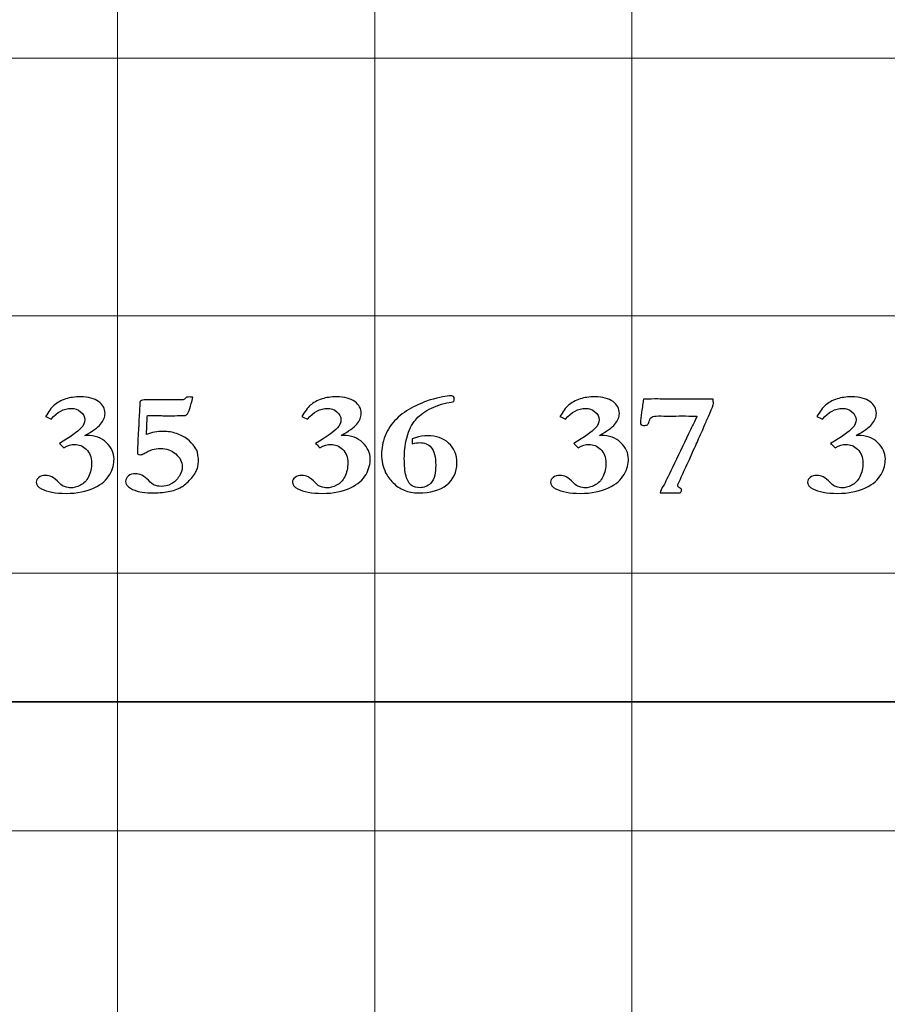
# Model space of a CAD drawing. Units: inches. Extents: x 0 to 60, y 0 to 36.
# Drawn here: x 20.5 to 22.5, y 11.3 to 13.6 of the extents above; entities that cross this region are included whole.
import ezdxf
from ezdxf.lldxf.tags import DXFTag

# ---------------------------------------------------------------- set-up
doc = ezdxf.new("R2010")
doc.units = ezdxf.units.IN
doc.header["$MEASUREMENT"] = 0
doc.layers.add('1', color=7, linetype='CONTINUOUS', true_color=0xffffff)
doc.layers.add('Top$2', color=7, linetype='CONTINUOUS', true_color=0xffffff)
tags = doc.linetypes.add('DASHED', pattern=[25.72, 12.86, -12.86]).pattern_tags.tags
tags[6:7] = [DXFTag(74, 4), DXFTag(75, 0), DXFTag(340, '0'), DXFTag(46, 0.0), DXFTag(50, 0.0), DXFTag(44, 0.0), DXFTag(45, 0.0)]
tags[4:5] = [DXFTag(74, 4), DXFTag(75, 0), DXFTag(340, '0'), DXFTag(46, 0.0), DXFTag(50, 0.0), DXFTag(44, 0.0), DXFTag(45, 0.0)]

# ---------------------------------------------------------------- blocks, each defined once
blk = doc.blocks.new('00217NBA')
at = {"layer": '1', "color": 9, "linetype": 'Continuous', "lineweight": 18}
for p, q in [((20.7, 0.3), (20.7, 35.7)), ((21.3, 0.3), (21.3, 35.7)), ((21.9, 0.3), (21.9, 35.7)), ((59.7, 13.5), (0.4, 13.5)), ((59.7, 12.9), (0.4, 12.9)), ((59.7, 12.3), (0.4, 12.3)), ((59.7, 11.7), (0.4, 11.7))]:
    blk.add_line(p, q, dxfattribs=at)
at = {"layer": '1', "color": 18, "linetype": 'DASHED', "lineweight": 35, "ltscale": 1.75}
blk.add_line((0.4, 12), (59.7, 12), dxfattribs=at)
at = {"layer": '1', "color": 18, "linetype": 'Continuous', "lineweight": 25}
for points, knots in [([(21.4055, 12.6044), (21.4009, 12.6044), (21.3948, 12.6035), (21.3873, 12.6016), (21.3871, 12.604), (21.3871, 12.6059), (21.3871, 12.6083), (21.3871, 12.6102), (21.3873, 12.6128), (21.3884, 12.613), (21.391, 12.6139), (21.4047, 12.6187), (21.4143, 12.6205), (21.443, 12.6205), (21.4591, 12.6148), (21.4851, 12.592), (21.4918, 12.5765), (21.4918, 12.5356), (21.4838, 12.5186), (21.4521, 12.4934), (21.4302, 12.4871), (21.3898, 12.4871), (21.3787, 12.4891), (21.3591, 12.4974), (21.3505, 12.5033), (21.3354, 12.5183), (21.3296, 12.5261), (21.3255, 12.5343), (21.3192, 12.5476), (21.3159, 12.5621), (21.3159, 12.5909), (21.3188, 12.605), (21.3302, 12.635), (21.3389, 12.6481), (21.3622, 12.6707), (21.3754, 12.6801), (21.405, 12.695), (21.4181, 12.7003), (21.4511, 12.7102), (21.4676, 12.7132), (21.4809, 12.7132), (21.4825, 12.7127), (21.4849, 12.7104), (21.4855, 12.7087), (21.4855, 12.7039), (21.4851, 12.7019), (21.4844, 12.7005), (21.4815, 12.6995), (21.4761, 12.6982), (21.4683, 12.6968), (21.4506, 12.6932), (21.4351, 12.6873), (21.4085, 12.6709), (21.3988, 12.6623), (21.3834, 12.6414), (21.3775, 12.6277), (21.3707, 12.5974), (21.3691, 12.5824), (21.3691, 12.5508), (21.3704, 12.5372), (21.3759, 12.5158), (21.3805, 12.5082), (21.3871, 12.5036), (21.3915, 12.5008), (21.3979, 12.4993), (21.4108, 12.4993), (21.4146, 12.4999), (21.4172, 12.501), (21.4232, 12.5035), (21.4276, 12.5061), (21.4351, 12.5145), (21.4383, 12.5209), (21.44, 12.5283), (21.4415, 12.5356), (21.4423, 12.5433), (21.4423, 12.5716), (21.4388, 12.5854), (21.4248, 12.6007), (21.4159, 12.6044), (21.4055, 12.6044)], [0, 0, 0, 0, 0.019323, 0.019323, 0.019323, 0.025106, 0.025106, 0.031193, 0.031193, 0.031193, 0.039768, 0.039768, 0.059931, 0.059931, 0.099765, 0.099765, 0.139503, 0.139503, 0.182543, 0.182543, 0.225666, 0.225666, 0.245101, 0.245101, 0.264405, 0.264405, 0.283709, 0.283709, 0.283709, 0.315892, 0.315892, 0.343384, 0.343384, 0.370977, 0.370977, 0.398645, 0.398645, 0.426477, 0.426477, 0.479895, 0.479895, 0.490052, 0.490052, 0.500209, 0.500209, 0.510634, 0.510634, 0.510634, 0.522873, 0.522873, 0.522873, 0.559903, 0.559903, 0.597011, 0.597011, 0.648176, 0.648176, 0.699342, 0.699342, 0.757228, 0.757228, 0.815114, 0.815114, 0.815114, 0.832043, 0.832043, 0.841716, 0.841716, 0.841716, 0.854896, 0.854896, 0.879131, 0.879131, 0.879131, 0.899128, 0.899128, 0.949434, 0.949434, 1, 1, 1, 1]), ([(20.6001, 12.6003), (20.5929, 12.6003), (20.5844, 12.5977), (20.5748, 12.5925), (20.5706, 12.5968), (20.5672, 12.6001), (20.5646, 12.6026), (20.5899, 12.6173), (20.6069, 12.6293), (20.621, 12.6445), (20.6238, 12.6509), (20.6238, 12.665), (20.6206, 12.6711), (20.6078, 12.6817), (20.6004, 12.6842), (20.5752, 12.6842), (20.5596, 12.676), (20.5457, 12.6593), (20.5414, 12.6612), (20.537, 12.6631), (20.5326, 12.665), (20.5392, 12.6767), (20.5458, 12.6855), (20.5588, 12.6972), (20.568, 12.7023), (20.5892, 12.7094), (20.6005, 12.711), (20.6323, 12.711), (20.6463, 12.7074), (20.6662, 12.6928), (20.6711, 12.6836), (20.6711, 12.6638), (20.6677, 12.6555), (20.654, 12.6395), (20.6418, 12.6308), (20.6244, 12.6213), (20.6259, 12.6213), (20.6273, 12.6213), (20.6475, 12.6213), (20.6628, 12.6156), (20.6863, 12.5926), (20.6922, 12.58), (20.6922, 12.5549), (20.6889, 12.5429), (20.6757, 12.5179), (20.6635, 12.5074), (20.6281, 12.4904), (20.6063, 12.4861), (20.5555, 12.4861), (20.5364, 12.4896), (20.515, 12.5011), (20.5107, 12.5063), (20.5107, 12.5166), (20.5128, 12.5203), (20.5169, 12.5234), (20.5209, 12.5266), (20.526, 12.5281), (20.5377, 12.5281), (20.5425, 12.527), (20.547, 12.5247), (20.5515, 12.5225), (20.5575, 12.5175), (20.5652, 12.5097), (20.5691, 12.5057), (20.5728, 12.5031), (20.5765, 12.502), (20.5829, 12.4999), (20.5876, 12.4988), (20.598, 12.4988), (20.6056, 12.5008), (20.6217, 12.5089), (20.628, 12.5155), (20.6376, 12.5341), (20.6399, 12.545), (20.6399, 12.5707), (20.6358, 12.5811), (20.6191, 12.5964), (20.61, 12.6003), (20.6001, 12.6003)], [0, 0, 0, 0, 0.018508, 0.018508, 0.018508, 0.028411, 0.028411, 0.028411, 0.071621, 0.071621, 0.099648, 0.099648, 0.128695, 0.128695, 0.157955, 0.157955, 0.219006, 0.219006, 0.219006, 0.232989, 0.232989, 0.232989, 0.265184, 0.265184, 0.297012, 0.297012, 0.321179, 0.321179, 0.353918, 0.353918, 0.386391, 0.386391, 0.412037, 0.412037, 0.437683, 0.437683, 0.437683, 0.441623, 0.441623, 0.491856, 0.491856, 0.542089, 0.542089, 0.584451, 0.584451, 0.626924, 0.626924, 0.669244, 0.669244, 0.710149, 0.710149, 0.736106, 0.736106, 0.754221, 0.754221, 0.754221, 0.769144, 0.769144, 0.781828, 0.781828, 0.781828, 0.803291, 0.803291, 0.803291, 0.815781, 0.815781, 0.815781, 0.828792, 0.828792, 0.8622, 0.8622, 0.895607, 0.895607, 0.928724, 0.928724, 0.964362, 0.964362, 1, 1, 1, 1]), ([(20.8552, 12.7049), (20.8574, 12.7058), (20.8593, 12.7077), (20.861, 12.7105), (20.8636, 12.7106), (20.8661, 12.7107), (20.8687, 12.7107), (20.8697, 12.7107), (20.8722, 12.7107), (20.8762, 12.7105), (20.8704, 12.6881), (20.8661, 12.6751), (20.8635, 12.6716), (20.8618, 12.6693), (20.8601, 12.6681), (20.8585, 12.6679), (20.8417, 12.6673), (20.8328, 12.667), (20.83, 12.667), (20.8281, 12.667), (20.8262, 12.667), (20.8218, 12.667), (20.8173, 12.6669), (20.8128, 12.6669), (20.8106, 12.6669), (20.8072, 12.667), (20.8028, 12.6672), (20.7911, 12.6675), (20.7826, 12.6677), (20.7757, 12.6677), (20.7734, 12.6677), (20.7703, 12.6675), (20.7698, 12.6644), (20.7695, 12.6621), (20.7695, 12.6608), (20.7691, 12.6536), (20.7688, 12.6463), (20.7682, 12.6338), (20.7679, 12.6286), (20.7676, 12.6234), (20.7736, 12.6257), (20.7799, 12.6274), (20.7932, 12.6298), (20.8001, 12.6304), (20.8177, 12.6304), (20.8279, 12.6288), (20.8478, 12.6222), (20.8566, 12.6177), (20.8641, 12.6118), (20.8697, 12.6073), (20.8751, 12.6014), (20.8805, 12.5939), (20.8842, 12.5885), (20.8863, 12.5845), (20.8868, 12.5819), (20.8884, 12.572), (20.8893, 12.5668), (20.8893, 12.5577), (20.8881, 12.5498), (20.8858, 12.5428), (20.8835, 12.5357), (20.8784, 12.5277), (20.8627, 12.5104), (20.8557, 12.5043), (20.8495, 12.501), (20.84, 12.4959), (20.8297, 12.4922), (20.8075, 12.4882), (20.7939, 12.4871), (20.759, 12.4871), (20.7433, 12.4907), (20.723, 12.5023), (20.7192, 12.5078), (20.7192, 12.5191), (20.7214, 12.5233), (20.7302, 12.5302), (20.7356, 12.532), (20.752, 12.532), (20.762, 12.5269), (20.7722, 12.5167), (20.7782, 12.5105), (20.7827, 12.5068), (20.7858, 12.5055), (20.7906, 12.5034), (20.7959, 12.5023), (20.8099, 12.5023), (20.8177, 12.5042), (20.8329, 12.512), (20.8391, 12.5178), (20.8439, 12.5257), (20.8488, 12.5335), (20.8511, 12.5409), (20.8511, 12.5594), (20.8462, 12.5695), (20.8262, 12.5864), (20.8143, 12.5905), (20.7933, 12.5905), (20.7871, 12.5898), (20.7792, 12.5878), (20.7743, 12.5856), (20.764, 12.5801), (20.761, 12.5785), (20.758, 12.577), (20.7563, 12.5764), (20.7547, 12.5761), (20.7511, 12.5761), (20.7493, 12.5766), (20.748, 12.5775), (20.7469, 12.5783), (20.7465, 12.5793), (20.7465, 12.5807), (20.7473, 12.5983), (20.7481, 12.616), (20.749, 12.6337), (20.749, 12.636), (20.7491, 12.6381), (20.7494, 12.6399), (20.7497, 12.6417), (20.7499, 12.6463), (20.7502, 12.6539), (20.7503, 12.6614), (20.7506, 12.6668), (20.7509, 12.6701), (20.7513, 12.6748), (20.7516, 12.6788), (20.7517, 12.6819), (20.7517, 12.6842), (20.7518, 12.6863), (20.7521, 12.6884), (20.7523, 12.6899), (20.7524, 12.691), (20.7524, 12.6916), (20.7523, 12.6937), (20.7522, 12.6957), (20.7521, 12.6978), (20.7521, 12.7004), (20.7543, 12.7023), (20.7612, 12.7039), (20.7724, 12.7042), (20.7923, 12.7042), (20.8084, 12.704), (20.8244, 12.7039), (20.8404, 12.7037), (20.8481, 12.7037), (20.8531, 12.7041), (20.8552, 12.7049)], [0, 0, 0, 0, 0.003344, 0.003344, 0.003344, 0.006477, 0.006477, 0.006477, 0.009546, 0.009546, 0.009546, 0.026279, 0.026279, 0.026279, 0.028882, 0.028882, 0.028882, 0.039721, 0.039721, 0.061398, 0.061398, 0.061398, 0.069384, 0.069384, 0.069384, 0.075364, 0.075364, 0.075364, 0.090542, 0.090542, 0.095007, 0.095007, 0.095007, 0.099054, 0.099054, 0.099054, 0.112073, 0.112073, 0.121457, 0.121457, 0.121457, 0.133246, 0.133246, 0.144881, 0.144881, 0.162205, 0.162205, 0.179497, 0.179497, 0.179497, 0.193803, 0.193803, 0.193803, 0.201854, 0.201854, 0.201854, 0.211139, 0.211139, 0.370153, 0.370153, 0.370153, 0.397576, 0.397576, 0.424984, 0.424984, 0.424984, 0.456778, 0.456778, 0.488822, 0.488822, 0.52652, 0.52652, 0.548881, 0.548881, 0.565066, 0.565066, 0.581251, 0.581251, 0.606121, 0.606121, 0.606121, 0.622621, 0.622621, 0.622621, 0.638128, 0.638128, 0.658468, 0.658468, 0.678741, 0.678741, 0.678741, 0.700471, 0.700471, 0.737552, 0.737552, 0.774804, 0.774804, 0.794065, 0.794065, 0.803858, 0.803858, 0.807848, 0.807848, 0.807848, 0.812418, 0.812418, 0.81836, 0.81836, 0.81836, 0.821748, 0.821748, 0.821748, 0.870777, 0.870777, 0.870777, 0.87653, 0.87653, 0.87653, 0.889423, 0.889423, 0.889423, 0.904393, 0.904393, 0.904393, 0.915376, 0.915376, 0.915376, 0.92142, 0.92142, 0.92142, 0.924385, 0.924385, 0.924385, 0.930069, 0.930069, 0.930069, 0.938719, 0.938719, 0.943417, 0.943417, 0.943417, 0.986644, 0.986644, 0.986644, 1, 1, 1, 1]), ([(21.1976, 12.6003), (21.1904, 12.6003), (21.1819, 12.5977), (21.1723, 12.5925), (21.1681, 12.5968), (21.1647, 12.6001), (21.1621, 12.6026), (21.1874, 12.6173), (21.2044, 12.6293), (21.2185, 12.6445), (21.2213, 12.6509), (21.2213, 12.665), (21.218, 12.6711), (21.2053, 12.6817), (21.1979, 12.6842), (21.1727, 12.6842), (21.1571, 12.676), (21.1432, 12.6593), (21.1388, 12.6612), (21.1344, 12.6631), (21.13, 12.665), (21.1367, 12.6767), (21.1433, 12.6855), (21.1563, 12.6972), (21.1655, 12.7023), (21.1867, 12.7094), (21.198, 12.711), (21.2297, 12.711), (21.2438, 12.7074), (21.2637, 12.6928), (21.2686, 12.6836), (21.2686, 12.6638), (21.2651, 12.6555), (21.2515, 12.6395), (21.2393, 12.6308), (21.2219, 12.6213), (21.2234, 12.6213), (21.2248, 12.6213), (21.245, 12.6213), (21.2603, 12.6156), (21.2838, 12.5926), (21.2897, 12.58), (21.2897, 12.5549), (21.2864, 12.5429), (21.2732, 12.5179), (21.261, 12.5074), (21.2256, 12.4904), (21.2038, 12.4861), (21.153, 12.4861), (21.1339, 12.4896), (21.1125, 12.5011), (21.1082, 12.5063), (21.1082, 12.5166), (21.1103, 12.5203), (21.1143, 12.5234), (21.1184, 12.5266), (21.1235, 12.5281), (21.1352, 12.5281), (21.14, 12.527), (21.1445, 12.5247), (21.149, 12.5225), (21.155, 12.5175), (21.1627, 12.5097), (21.1666, 12.5057), (21.1703, 12.5031), (21.174, 12.502), (21.1804, 12.4999), (21.1851, 12.4988), (21.1954, 12.4988), (21.2031, 12.5008), (21.2191, 12.5089), (21.2255, 12.5155), (21.235, 12.5341), (21.2374, 12.545), (21.2374, 12.5707), (21.2333, 12.5811), (21.2166, 12.5964), (21.2075, 12.6003), (21.1976, 12.6003)], [0, 0, 0, 0, 0.018508, 0.018508, 0.018508, 0.028411, 0.028411, 0.028411, 0.071621, 0.071621, 0.099648, 0.099648, 0.128695, 0.128695, 0.157955, 0.157955, 0.219006, 0.219006, 0.219006, 0.232989, 0.232989, 0.232989, 0.265184, 0.265184, 0.297012, 0.297012, 0.321179, 0.321179, 0.353918, 0.353918, 0.386391, 0.386391, 0.412037, 0.412037, 0.437683, 0.437683, 0.437683, 0.441623, 0.441623, 0.491856, 0.491856, 0.542089, 0.542089, 0.584451, 0.584451, 0.626924, 0.626924, 0.669244, 0.669244, 0.710149, 0.710149, 0.736106, 0.736106, 0.754221, 0.754221, 0.754221, 0.769144, 0.769144, 0.781828, 0.781828, 0.781828, 0.803291, 0.803291, 0.803291, 0.815781, 0.815781, 0.815781, 0.828792, 0.828792, 0.8622, 0.8622, 0.895607, 0.895607, 0.928724, 0.928724, 0.964362, 0.964362, 1, 1, 1, 1]), ([(21.7996, 12.6003), (21.7924, 12.6003), (21.7839, 12.5977), (21.7743, 12.5925), (21.7701, 12.5968), (21.7667, 12.6001), (21.7641, 12.6026), (21.7894, 12.6173), (21.8064, 12.6293), (21.8205, 12.6445), (21.8233, 12.6509), (21.8233, 12.665), (21.82, 12.6711), (21.8073, 12.6817), (21.7999, 12.6842), (21.7747, 12.6842), (21.7591, 12.676), (21.7452, 12.6593), (21.7408, 12.6612), (21.7364, 12.6631), (21.732, 12.665), (21.7387, 12.6767), (21.7453, 12.6855), (21.7583, 12.6972), (21.7675, 12.7023), (21.7887, 12.7094), (21.8, 12.711), (21.8317, 12.711), (21.8458, 12.7074), (21.8657, 12.6928), (21.8706, 12.6836), (21.8706, 12.6638), (21.8671, 12.6555), (21.8535, 12.6395), (21.8413, 12.6308), (21.8239, 12.6213), (21.8254, 12.6213), (21.8268, 12.6213), (21.847, 12.6213), (21.8623, 12.6156), (21.8858, 12.5926), (21.8917, 12.58), (21.8917, 12.5549), (21.8884, 12.5429), (21.8752, 12.5179), (21.863, 12.5074), (21.8276, 12.4904), (21.8058, 12.4861), (21.755, 12.4861), (21.7359, 12.4896), (21.7145, 12.5011), (21.7102, 12.5063), (21.7102, 12.5166), (21.7123, 12.5203), (21.7163, 12.5234), (21.7204, 12.5266), (21.7255, 12.5281), (21.7372, 12.5281), (21.742, 12.527), (21.7465, 12.5247), (21.751, 12.5225), (21.757, 12.5175), (21.7647, 12.5097), (21.7686, 12.5057), (21.7723, 12.5031), (21.776, 12.502), (21.7824, 12.4999), (21.7871, 12.4988), (21.7974, 12.4988), (21.8051, 12.5008), (21.8211, 12.5089), (21.8275, 12.5155), (21.837, 12.5341), (21.8394, 12.545), (21.8394, 12.5707), (21.8353, 12.5811), (21.8186, 12.5964), (21.8095, 12.6003), (21.7996, 12.6003)], [0, 0, 0, 0, 0.018508, 0.018508, 0.018508, 0.028411, 0.028411, 0.028411, 0.071621, 0.071621, 0.099648, 0.099648, 0.128695, 0.128695, 0.157955, 0.157955, 0.219006, 0.219006, 0.219006, 0.232989, 0.232989, 0.232989, 0.265184, 0.265184, 0.297012, 0.297012, 0.321179, 0.321179, 0.353918, 0.353918, 0.386391, 0.386391, 0.412037, 0.412037, 0.437683, 0.437683, 0.437683, 0.441623, 0.441623, 0.491856, 0.491856, 0.542089, 0.542089, 0.584451, 0.584451, 0.626924, 0.626924, 0.669244, 0.669244, 0.710149, 0.710149, 0.736106, 0.736106, 0.754221, 0.754221, 0.754221, 0.769144, 0.769144, 0.781828, 0.781828, 0.781828, 0.803291, 0.803291, 0.803291, 0.815781, 0.815781, 0.815781, 0.828792, 0.828792, 0.8622, 0.8622, 0.895607, 0.895607, 0.928724, 0.928724, 0.964362, 0.964362, 1, 1, 1, 1]), ([(21.9247, 12.6919), (21.9253, 12.6972), (21.9261, 12.7018), (21.9269, 12.7057), (21.9325, 12.7057), (21.9413, 12.7058), (21.9531, 12.7062), (21.9702, 12.7059), (21.9873, 12.7056), (22.0044, 12.7053), (22.0188, 12.7055), (22.0333, 12.7057), (22.0477, 12.7058), (22.056, 12.7058), (22.0643, 12.7058), (22.0726, 12.7057), (22.0755, 12.7058), (22.0783, 12.7059), (22.0812, 12.706), (22.083, 12.706), (22.0856, 12.7059), (22.0891, 12.7057), (22.0895, 12.7016), (22.0898, 12.6982), (22.0898, 12.6922), (22.0869, 12.6844), (22.0812, 12.6721), (22.0771, 12.6633), (22.0734, 12.6549), (22.067, 12.6386), (22.0644, 12.6328), (22.0628, 12.6292), (22.0588, 12.6212), (22.0558, 12.6142), (22.0536, 12.6083), (22.0512, 12.6037), (22.0486, 12.5981), (22.0421, 12.5839), (22.0388, 12.5763), (22.0354, 12.5686), (22.0336, 12.5646), (22.0303, 12.5574), (22.0255, 12.5472), (22.0199, 12.5348), (22.0143, 12.5224), (22.0088, 12.51), (22.0073, 12.5075), (22.0066, 12.5057), (22.0066, 12.5025), (22.0081, 12.5008), (22.0112, 12.4991), (22.0142, 12.4973), (22.0157, 12.4956), (22.0157, 12.4918), (22.0145, 12.4896), (22.0121, 12.4873), (22.0103, 12.4873), (22.0085, 12.4873), (22.0066, 12.4873), (22.0014, 12.4873), (21.9962, 12.4874), (21.9909, 12.4874), (21.9902, 12.4875), (21.9877, 12.4875), (21.9836, 12.4873), (21.9796, 12.4872), (21.9764, 12.4871), (21.9722, 12.4871), (21.9694, 12.4871), (21.9657, 12.4873), (21.9661, 12.4906), (21.9689, 12.4967), (21.9742, 12.5055), (21.9773, 12.5107), (21.984, 12.5244), (22.0069, 12.5725), (22.0195, 12.5985), (22.0352, 12.6311), (22.0383, 12.6378), (22.0414, 12.6444), (22.0432, 12.6475), (22.0453, 12.6516), (22.0475, 12.657), (22.0482, 12.6586), (22.0495, 12.6616), (22.0515, 12.6657), (22.0378, 12.6662), (22.0267, 12.6665), (22.0182, 12.6665), (22.0078, 12.6664), (21.9974, 12.6663), (21.987, 12.6662), (21.9787, 12.6663), (21.9704, 12.6664), (21.9621, 12.6665), (21.9543, 12.6665), (21.9489, 12.6657), (21.9462, 12.6639), (21.9434, 12.6622), (21.9414, 12.6591), (21.9392, 12.6502), (21.9378, 12.6473), (21.936, 12.6462), (21.9343, 12.645), (21.9313, 12.6444), (21.9248, 12.6444), (21.923, 12.645), (21.9217, 12.6461), (21.9204, 12.6472), (21.9198, 12.6488), (21.9198, 12.6563), (21.9206, 12.6645), (21.9223, 12.6756), (21.9233, 12.6812), (21.9241, 12.6866), (21.9247, 12.6919)], [0, 0, 0, 0, 0.01845, 0.01845, 0.01845, 0.05304, 0.05304, 0.05304, 0.120663, 0.120663, 0.120663, 0.177822, 0.177822, 0.177822, 0.210645, 0.210645, 0.210645, 0.222042, 0.222042, 0.222042, 0.232509, 0.232509, 0.232509, 0.246035, 0.246035, 0.262392, 0.262392, 0.262392, 0.296607, 0.296607, 0.330936, 0.330936, 0.330936, 0.360207, 0.360207, 0.360207, 0.384014, 0.384014, 0.411527, 0.411527, 0.411527, 0.441411, 0.441411, 0.441411, 0.493052, 0.493052, 0.493052, 0.500844, 0.500844, 0.511604, 0.511604, 0.511604, 0.520566, 0.520566, 0.532286, 0.532286, 0.532286, 0.539294, 0.539294, 0.539294, 0.55932, 0.55932, 0.55932, 0.568635, 0.568635, 0.568635, 0.580955, 0.580955, 0.590095, 0.590095, 0.590095, 0.615886, 0.615886, 0.615886, 0.674107, 0.674107, 0.742696, 0.742696, 0.7602, 0.7602, 0.7602, 0.776807, 0.776807, 0.776807, 0.788171, 0.788171, 0.788171, 0.82782, 0.82782, 0.82782, 0.864932, 0.864932, 0.864932, 0.894659, 0.894659, 0.894659, 0.914003, 0.914003, 0.914003, 0.92745, 0.92745, 0.940897, 0.940897, 0.940897, 0.95183, 0.95183, 0.958019, 0.958019, 0.958019, 0.964471, 0.964471, 0.980601, 0.980601, 0.980601, 1, 1, 1, 1]), ([(22.3989, 12.6003), (22.3917, 12.6003), (22.3832, 12.5977), (22.3735, 12.5925), (22.3694, 12.5968), (22.3659, 12.6001), (22.3633, 12.6026), (22.3887, 12.6173), (22.4056, 12.6293), (22.4197, 12.6445), (22.4225, 12.6509), (22.4225, 12.665), (22.4193, 12.6711), (22.4065, 12.6817), (22.3991, 12.6842), (22.3739, 12.6842), (22.3584, 12.676), (22.3445, 12.6593), (22.3401, 12.6612), (22.3357, 12.6631), (22.3313, 12.665), (22.338, 12.6767), (22.3446, 12.6855), (22.3575, 12.6972), (22.3668, 12.7023), (22.3879, 12.7094), (22.3992, 12.711), (22.431, 12.711), (22.4451, 12.7074), (22.4649, 12.6928), (22.4699, 12.6836), (22.4699, 12.6638), (22.4664, 12.6555), (22.4527, 12.6395), (22.4406, 12.6308), (22.4231, 12.6213), (22.4246, 12.6213), (22.4261, 12.6213), (22.4462, 12.6213), (22.4615, 12.6156), (22.4851, 12.5926), (22.491, 12.58), (22.491, 12.5549), (22.4877, 12.5429), (22.4745, 12.5179), (22.4622, 12.5074), (22.4268, 12.4904), (22.405, 12.4861), (22.3542, 12.4861), (22.3352, 12.4896), (22.3137, 12.5011), (22.3095, 12.5063), (22.3095, 12.5166), (22.3115, 12.5203), (22.3156, 12.5234), (22.3196, 12.5266), (22.3248, 12.5281), (22.3364, 12.5281), (22.3413, 12.527), (22.3457, 12.5247), (22.3502, 12.5225), (22.3563, 12.5175), (22.364, 12.5097), (22.3678, 12.5057), (22.3716, 12.5031), (22.3753, 12.502), (22.3816, 12.4999), (22.3863, 12.4988), (22.3967, 12.4988), (22.4044, 12.5008), (22.4204, 12.5089), (22.4268, 12.5155), (22.4363, 12.5341), (22.4387, 12.545), (22.4387, 12.5707), (22.4345, 12.5811), (22.4179, 12.5964), (22.4088, 12.6003), (22.3989, 12.6003)], [0, 0, 0, 0, 0.018508, 0.018508, 0.018508, 0.028411, 0.028411, 0.028411, 0.071621, 0.071621, 0.099648, 0.099648, 0.128695, 0.128695, 0.157955, 0.157955, 0.219006, 0.219006, 0.219006, 0.232989, 0.232989, 0.232989, 0.265184, 0.265184, 0.297012, 0.297012, 0.321179, 0.321179, 0.353918, 0.353918, 0.386391, 0.386391, 0.412037, 0.412037, 0.437683, 0.437683, 0.437683, 0.441623, 0.441623, 0.491856, 0.491856, 0.542089, 0.542089, 0.584451, 0.584451, 0.626924, 0.626924, 0.669244, 0.669244, 0.710149, 0.710149, 0.736106, 0.736106, 0.754221, 0.754221, 0.754221, 0.769144, 0.769144, 0.781828, 0.781828, 0.781828, 0.803291, 0.803291, 0.803291, 0.815781, 0.815781, 0.815781, 0.828792, 0.828792, 0.8622, 0.8622, 0.895607, 0.895607, 0.928724, 0.928724, 0.964362, 0.964362, 1, 1, 1, 1])]:
    blk.add_open_spline(points, degree=3, knots=knots, dxfattribs=at)

msp = doc.modelspace()

# ---------------------------------------------------------------- linework, layer by layer
at = {"layer": 'Top$2', "color": 9, "linetype": 'Continuous', "lineweight": 18}
for p, q in [((20.7, 0.3), (20.7, 35.7)), ((21.3, 0.3), (21.3, 35.7)), ((21.9, 0.3), (21.9, 35.7)), ((59.7, 13.5), (0.4, 13.5)), ((59.7, 12.9), (0.4, 12.9)), ((59.7, 12.3), (0.4, 12.3)), ((59.7, 11.7), (0.4, 11.7))]:
    msp.add_line(p, q, dxfattribs=at)
at = {"layer": 'Top$2', "color": 18, "linetype": 'DASHED', "lineweight": 35, "ltscale": 1.75}
msp.add_line((0.4, 12), (59.7, 12), dxfattribs=at)
at = {"layer": 'Top$2', "color": 18, "linetype": 'Continuous', "lineweight": 25}
for points, knots in [([(21.4055, 12.6044), (21.4009, 12.6044), (21.3948, 12.6035), (21.3873, 12.6016), (21.3871, 12.604), (21.3871, 12.6059), (21.3871, 12.6083), (21.3871, 12.6102), (21.3873, 12.6128), (21.3884, 12.613), (21.391, 12.6139), (21.4047, 12.6187), (21.4143, 12.6205), (21.443, 12.6205), (21.4591, 12.6148), (21.4851, 12.592), (21.4918, 12.5765), (21.4918, 12.5356), (21.4838, 12.5186), (21.4521, 12.4934), (21.4302, 12.4871), (21.3898, 12.4871), (21.3787, 12.4891), (21.3591, 12.4974), (21.3505, 12.5033), (21.3354, 12.5183), (21.3296, 12.5261), (21.3255, 12.5343), (21.3192, 12.5476), (21.3159, 12.5621), (21.3159, 12.5909), (21.3188, 12.605), (21.3302, 12.635), (21.3389, 12.6481), (21.3622, 12.6707), (21.3754, 12.6801), (21.405, 12.695), (21.4181, 12.7003), (21.4511, 12.7102), (21.4676, 12.7132), (21.4809, 12.7132), (21.4825, 12.7127), (21.4849, 12.7104), (21.4855, 12.7087), (21.4855, 12.7039), (21.4851, 12.7019), (21.4844, 12.7005), (21.4815, 12.6995), (21.4761, 12.6982), (21.4683, 12.6968), (21.4506, 12.6932), (21.4351, 12.6873), (21.4085, 12.6709), (21.3988, 12.6623), (21.3834, 12.6414), (21.3775, 12.6277), (21.3707, 12.5974), (21.3691, 12.5824), (21.3691, 12.5508), (21.3704, 12.5372), (21.3759, 12.5158), (21.3805, 12.5082), (21.3871, 12.5036), (21.3915, 12.5008), (21.3979, 12.4993), (21.4108, 12.4993), (21.4146, 12.4999), (21.4172, 12.501), (21.4232, 12.5035), (21.4276, 12.5061), (21.4351, 12.5145), (21.4383, 12.5209), (21.44, 12.5283), (21.4415, 12.5356), (21.4423, 12.5433), (21.4423, 12.5716), (21.4388, 12.5854), (21.4248, 12.6007), (21.4159, 12.6044), (21.4055, 12.6044)], [0, 0, 0, 0, 0.019323, 0.019323, 0.019323, 0.025106, 0.025106, 0.031193, 0.031193, 0.031193, 0.039768, 0.039768, 0.059931, 0.059931, 0.099765, 0.099765, 0.139503, 0.139503, 0.182543, 0.182543, 0.225666, 0.225666, 0.245101, 0.245101, 0.264405, 0.264405, 0.283709, 0.283709, 0.283709, 0.315892, 0.315892, 0.343384, 0.343384, 0.370977, 0.370977, 0.398645, 0.398645, 0.426477, 0.426477, 0.479895, 0.479895, 0.490052, 0.490052, 0.500209, 0.500209, 0.510634, 0.510634, 0.510634, 0.522873, 0.522873, 0.522873, 0.559903, 0.559903, 0.597011, 0.597011, 0.648176, 0.648176, 0.699342, 0.699342, 0.757228, 0.757228, 0.815114, 0.815114, 0.815114, 0.832043, 0.832043, 0.841716, 0.841716, 0.841716, 0.854896, 0.854896, 0.879131, 0.879131, 0.879131, 0.899128, 0.899128, 0.949434, 0.949434, 1, 1, 1, 1]), ([(20.6001, 12.6003), (20.5929, 12.6003), (20.5844, 12.5977), (20.5748, 12.5925), (20.5706, 12.5968), (20.5672, 12.6001), (20.5646, 12.6026), (20.5899, 12.6173), (20.6069, 12.6293), (20.621, 12.6445), (20.6238, 12.6509), (20.6238, 12.665), (20.6206, 12.6711), (20.6078, 12.6817), (20.6004, 12.6842), (20.5752, 12.6842), (20.5596, 12.676), (20.5457, 12.6593), (20.5414, 12.6612), (20.537, 12.6631), (20.5326, 12.665), (20.5392, 12.6767), (20.5458, 12.6855), (20.5588, 12.6972), (20.568, 12.7023), (20.5892, 12.7094), (20.6005, 12.711), (20.6323, 12.711), (20.6463, 12.7074), (20.6662, 12.6928), (20.6711, 12.6836), (20.6711, 12.6638), (20.6677, 12.6555), (20.654, 12.6395), (20.6418, 12.6308), (20.6244, 12.6213), (20.6259, 12.6213), (20.6273, 12.6213), (20.6475, 12.6213), (20.6628, 12.6156), (20.6863, 12.5926), (20.6922, 12.58), (20.6922, 12.5549), (20.6889, 12.5429), (20.6757, 12.5179), (20.6635, 12.5074), (20.6281, 12.4904), (20.6063, 12.4861), (20.5555, 12.4861), (20.5364, 12.4896), (20.515, 12.5011), (20.5107, 12.5063), (20.5107, 12.5166), (20.5128, 12.5203), (20.5169, 12.5234), (20.5209, 12.5266), (20.526, 12.5281), (20.5377, 12.5281), (20.5425, 12.527), (20.547, 12.5247), (20.5515, 12.5225), (20.5575, 12.5175), (20.5652, 12.5097), (20.5691, 12.5057), (20.5728, 12.5031), (20.5765, 12.502), (20.5829, 12.4999), (20.5876, 12.4988), (20.598, 12.4988), (20.6056, 12.5008), (20.6217, 12.5089), (20.628, 12.5155), (20.6376, 12.5341), (20.6399, 12.545), (20.6399, 12.5707), (20.6358, 12.5811), (20.6191, 12.5964), (20.61, 12.6003), (20.6001, 12.6003)], [0, 0, 0, 0, 0.018508, 0.018508, 0.018508, 0.028411, 0.028411, 0.028411, 0.071621, 0.071621, 0.099648, 0.099648, 0.128695, 0.128695, 0.157955, 0.157955, 0.219006, 0.219006, 0.219006, 0.232989, 0.232989, 0.232989, 0.265184, 0.265184, 0.297012, 0.297012, 0.321179, 0.321179, 0.353918, 0.353918, 0.386391, 0.386391, 0.412037, 0.412037, 0.437683, 0.437683, 0.437683, 0.441623, 0.441623, 0.491856, 0.491856, 0.542089, 0.542089, 0.584451, 0.584451, 0.626924, 0.626924, 0.669244, 0.669244, 0.710149, 0.710149, 0.736106, 0.736106, 0.754221, 0.754221, 0.754221, 0.769144, 0.769144, 0.781828, 0.781828, 0.781828, 0.803291, 0.803291, 0.803291, 0.815781, 0.815781, 0.815781, 0.828792, 0.828792, 0.8622, 0.8622, 0.895607, 0.895607, 0.928724, 0.928724, 0.964362, 0.964362, 1, 1, 1, 1]), ([(20.8552, 12.7049), (20.8574, 12.7058), (20.8593, 12.7077), (20.861, 12.7105), (20.8636, 12.7106), (20.8661, 12.7107), (20.8687, 12.7107), (20.8697, 12.7107), (20.8722, 12.7107), (20.8762, 12.7105), (20.8704, 12.6881), (20.8661, 12.6751), (20.8635, 12.6716), (20.8618, 12.6693), (20.8601, 12.6681), (20.8585, 12.6679), (20.8417, 12.6673), (20.8328, 12.667), (20.83, 12.667), (20.8281, 12.667), (20.8262, 12.667), (20.8218, 12.667), (20.8173, 12.6669), (20.8128, 12.6669), (20.8106, 12.6669), (20.8072, 12.667), (20.8028, 12.6672), (20.7911, 12.6675), (20.7826, 12.6677), (20.7757, 12.6677), (20.7734, 12.6677), (20.7703, 12.6675), (20.7698, 12.6644), (20.7695, 12.6621), (20.7695, 12.6608), (20.7691, 12.6536), (20.7688, 12.6463), (20.7682, 12.6338), (20.7679, 12.6286), (20.7676, 12.6234), (20.7736, 12.6257), (20.7799, 12.6274), (20.7932, 12.6298), (20.8001, 12.6304), (20.8177, 12.6304), (20.8279, 12.6288), (20.8478, 12.6222), (20.8566, 12.6177), (20.8641, 12.6118), (20.8697, 12.6073), (20.8751, 12.6014), (20.8805, 12.5939), (20.8842, 12.5885), (20.8863, 12.5845), (20.8868, 12.5819), (20.8884, 12.572), (20.8893, 12.5668), (20.8893, 12.5577), (20.8881, 12.5498), (20.8858, 12.5428), (20.8835, 12.5357), (20.8784, 12.5277), (20.8627, 12.5104), (20.8557, 12.5043), (20.8495, 12.501), (20.84, 12.4959), (20.8297, 12.4922), (20.8075, 12.4882), (20.7939, 12.4871), (20.759, 12.4871), (20.7433, 12.4907), (20.723, 12.5023), (20.7192, 12.5078), (20.7192, 12.5191), (20.7214, 12.5233), (20.7302, 12.5302), (20.7356, 12.532), (20.752, 12.532), (20.762, 12.5269), (20.7722, 12.5167), (20.7782, 12.5105), (20.7827, 12.5068), (20.7858, 12.5055), (20.7906, 12.5034), (20.7959, 12.5023), (20.8099, 12.5023), (20.8177, 12.5042), (20.8329, 12.512), (20.8391, 12.5178), (20.8439, 12.5257), (20.8488, 12.5335), (20.8511, 12.5409), (20.8511, 12.5594), (20.8462, 12.5695), (20.8262, 12.5864), (20.8143, 12.5905), (20.7933, 12.5905), (20.7871, 12.5898), (20.7792, 12.5878), (20.7743, 12.5856), (20.764, 12.5801), (20.761, 12.5785), (20.758, 12.577), (20.7563, 12.5764), (20.7547, 12.5761), (20.7511, 12.5761), (20.7493, 12.5766), (20.748, 12.5775), (20.7469, 12.5783), (20.7465, 12.5793), (20.7465, 12.5807), (20.7473, 12.5983), (20.7481, 12.616), (20.749, 12.6337), (20.749, 12.636), (20.7491, 12.6381), (20.7494, 12.6399), (20.7497, 12.6417), (20.7499, 12.6463), (20.7502, 12.6539), (20.7503, 12.6614), (20.7506, 12.6668), (20.7509, 12.6701), (20.7513, 12.6748), (20.7516, 12.6788), (20.7517, 12.6819), (20.7517, 12.6842), (20.7518, 12.6863), (20.7521, 12.6884), (20.7523, 12.6899), (20.7524, 12.691), (20.7524, 12.6916), (20.7523, 12.6937), (20.7522, 12.6957), (20.7521, 12.6978), (20.7521, 12.7004), (20.7543, 12.7023), (20.7612, 12.7039), (20.7724, 12.7042), (20.7923, 12.7042), (20.8084, 12.704), (20.8244, 12.7039), (20.8404, 12.7037), (20.8481, 12.7037), (20.8531, 12.7041), (20.8552, 12.7049)], [0, 0, 0, 0, 0.003344, 0.003344, 0.003344, 0.006477, 0.006477, 0.006477, 0.009546, 0.009546, 0.009546, 0.026279, 0.026279, 0.026279, 0.028882, 0.028882, 0.028882, 0.039721, 0.039721, 0.061398, 0.061398, 0.061398, 0.069384, 0.069384, 0.069384, 0.075364, 0.075364, 0.075364, 0.090542, 0.090542, 0.095007, 0.095007, 0.095007, 0.099054, 0.099054, 0.099054, 0.112073, 0.112073, 0.121457, 0.121457, 0.121457, 0.133246, 0.133246, 0.144881, 0.144881, 0.162205, 0.162205, 0.179497, 0.179497, 0.179497, 0.193803, 0.193803, 0.193803, 0.201854, 0.201854, 0.201854, 0.211139, 0.211139, 0.370153, 0.370153, 0.370153, 0.397576, 0.397576, 0.424984, 0.424984, 0.424984, 0.456778, 0.456778, 0.488822, 0.488822, 0.52652, 0.52652, 0.548881, 0.548881, 0.565066, 0.565066, 0.581251, 0.581251, 0.606121, 0.606121, 0.606121, 0.622621, 0.622621, 0.622621, 0.638128, 0.638128, 0.658468, 0.658468, 0.678741, 0.678741, 0.678741, 0.700471, 0.700471, 0.737552, 0.737552, 0.774804, 0.774804, 0.794065, 0.794065, 0.803858, 0.803858, 0.807848, 0.807848, 0.807848, 0.812418, 0.812418, 0.81836, 0.81836, 0.81836, 0.821748, 0.821748, 0.821748, 0.870777, 0.870777, 0.870777, 0.87653, 0.87653, 0.87653, 0.889423, 0.889423, 0.889423, 0.904393, 0.904393, 0.904393, 0.915376, 0.915376, 0.915376, 0.92142, 0.92142, 0.92142, 0.924385, 0.924385, 0.924385, 0.930069, 0.930069, 0.930069, 0.938719, 0.938719, 0.943417, 0.943417, 0.943417, 0.986644, 0.986644, 0.986644, 1, 1, 1, 1]), ([(21.1976, 12.6003), (21.1904, 12.6003), (21.1819, 12.5977), (21.1723, 12.5925), (21.1681, 12.5968), (21.1647, 12.6001), (21.1621, 12.6026), (21.1874, 12.6173), (21.2044, 12.6293), (21.2185, 12.6445), (21.2213, 12.6509), (21.2213, 12.665), (21.218, 12.6711), (21.2053, 12.6817), (21.1979, 12.6842), (21.1727, 12.6842), (21.1571, 12.676), (21.1432, 12.6593), (21.1388, 12.6612), (21.1344, 12.6631), (21.13, 12.665), (21.1367, 12.6767), (21.1433, 12.6855), (21.1563, 12.6972), (21.1655, 12.7023), (21.1867, 12.7094), (21.198, 12.711), (21.2297, 12.711), (21.2438, 12.7074), (21.2637, 12.6928), (21.2686, 12.6836), (21.2686, 12.6638), (21.2651, 12.6555), (21.2515, 12.6395), (21.2393, 12.6308), (21.2219, 12.6213), (21.2234, 12.6213), (21.2248, 12.6213), (21.245, 12.6213), (21.2603, 12.6156), (21.2838, 12.5926), (21.2897, 12.58), (21.2897, 12.5549), (21.2864, 12.5429), (21.2732, 12.5179), (21.261, 12.5074), (21.2256, 12.4904), (21.2038, 12.4861), (21.153, 12.4861), (21.1339, 12.4896), (21.1125, 12.5011), (21.1082, 12.5063), (21.1082, 12.5166), (21.1103, 12.5203), (21.1143, 12.5234), (21.1184, 12.5266), (21.1235, 12.5281), (21.1352, 12.5281), (21.14, 12.527), (21.1445, 12.5247), (21.149, 12.5225), (21.155, 12.5175), (21.1627, 12.5097), (21.1666, 12.5057), (21.1703, 12.5031), (21.174, 12.502), (21.1804, 12.4999), (21.1851, 12.4988), (21.1954, 12.4988), (21.2031, 12.5008), (21.2191, 12.5089), (21.2255, 12.5155), (21.235, 12.5341), (21.2374, 12.545), (21.2374, 12.5707), (21.2333, 12.5811), (21.2166, 12.5964), (21.2075, 12.6003), (21.1976, 12.6003)], [0, 0, 0, 0, 0.018508, 0.018508, 0.018508, 0.028411, 0.028411, 0.028411, 0.071621, 0.071621, 0.099648, 0.099648, 0.128695, 0.128695, 0.157955, 0.157955, 0.219006, 0.219006, 0.219006, 0.232989, 0.232989, 0.232989, 0.265184, 0.265184, 0.297012, 0.297012, 0.321179, 0.321179, 0.353918, 0.353918, 0.386391, 0.386391, 0.412037, 0.412037, 0.437683, 0.437683, 0.437683, 0.441623, 0.441623, 0.491856, 0.491856, 0.542089, 0.542089, 0.584451, 0.584451, 0.626924, 0.626924, 0.669244, 0.669244, 0.710149, 0.710149, 0.736106, 0.736106, 0.754221, 0.754221, 0.754221, 0.769144, 0.769144, 0.781828, 0.781828, 0.781828, 0.803291, 0.803291, 0.803291, 0.815781, 0.815781, 0.815781, 0.828792, 0.828792, 0.8622, 0.8622, 0.895607, 0.895607, 0.928724, 0.928724, 0.964362, 0.964362, 1, 1, 1, 1]), ([(21.7996, 12.6003), (21.7924, 12.6003), (21.7839, 12.5977), (21.7743, 12.5925), (21.7701, 12.5968), (21.7667, 12.6001), (21.7641, 12.6026), (21.7894, 12.6173), (21.8064, 12.6293), (21.8205, 12.6445), (21.8233, 12.6509), (21.8233, 12.665), (21.82, 12.6711), (21.8073, 12.6817), (21.7999, 12.6842), (21.7747, 12.6842), (21.7591, 12.676), (21.7452, 12.6593), (21.7408, 12.6612), (21.7364, 12.6631), (21.732, 12.665), (21.7387, 12.6767), (21.7453, 12.6855), (21.7583, 12.6972), (21.7675, 12.7023), (21.7887, 12.7094), (21.8, 12.711), (21.8317, 12.711), (21.8458, 12.7074), (21.8657, 12.6928), (21.8706, 12.6836), (21.8706, 12.6638), (21.8671, 12.6555), (21.8535, 12.6395), (21.8413, 12.6308), (21.8239, 12.6213), (21.8254, 12.6213), (21.8268, 12.6213), (21.847, 12.6213), (21.8623, 12.6156), (21.8858, 12.5926), (21.8917, 12.58), (21.8917, 12.5549), (21.8884, 12.5429), (21.8752, 12.5179), (21.863, 12.5074), (21.8276, 12.4904), (21.8058, 12.4861), (21.755, 12.4861), (21.7359, 12.4896), (21.7145, 12.5011), (21.7102, 12.5063), (21.7102, 12.5166), (21.7123, 12.5203), (21.7163, 12.5234), (21.7204, 12.5266), (21.7255, 12.5281), (21.7372, 12.5281), (21.742, 12.527), (21.7465, 12.5247), (21.751, 12.5225), (21.757, 12.5175), (21.7647, 12.5097), (21.7686, 12.5057), (21.7723, 12.5031), (21.776, 12.502), (21.7824, 12.4999), (21.7871, 12.4988), (21.7974, 12.4988), (21.8051, 12.5008), (21.8211, 12.5089), (21.8275, 12.5155), (21.837, 12.5341), (21.8394, 12.545), (21.8394, 12.5707), (21.8353, 12.5811), (21.8186, 12.5964), (21.8095, 12.6003), (21.7996, 12.6003)], [0, 0, 0, 0, 0.018508, 0.018508, 0.018508, 0.028411, 0.028411, 0.028411, 0.071621, 0.071621, 0.099648, 0.099648, 0.128695, 0.128695, 0.157955, 0.157955, 0.219006, 0.219006, 0.219006, 0.232989, 0.232989, 0.232989, 0.265184, 0.265184, 0.297012, 0.297012, 0.321179, 0.321179, 0.353918, 0.353918, 0.386391, 0.386391, 0.412037, 0.412037, 0.437683, 0.437683, 0.437683, 0.441623, 0.441623, 0.491856, 0.491856, 0.542089, 0.542089, 0.584451, 0.584451, 0.626924, 0.626924, 0.669244, 0.669244, 0.710149, 0.710149, 0.736106, 0.736106, 0.754221, 0.754221, 0.754221, 0.769144, 0.769144, 0.781828, 0.781828, 0.781828, 0.803291, 0.803291, 0.803291, 0.815781, 0.815781, 0.815781, 0.828792, 0.828792, 0.8622, 0.8622, 0.895607, 0.895607, 0.928724, 0.928724, 0.964362, 0.964362, 1, 1, 1, 1]), ([(21.9247, 12.6919), (21.9253, 12.6972), (21.9261, 12.7018), (21.9269, 12.7057), (21.9325, 12.7057), (21.9413, 12.7058), (21.9531, 12.7062), (21.9702, 12.7059), (21.9873, 12.7056), (22.0044, 12.7053), (22.0188, 12.7055), (22.0333, 12.7057), (22.0477, 12.7058), (22.056, 12.7058), (22.0643, 12.7058), (22.0726, 12.7057), (22.0755, 12.7058), (22.0783, 12.7059), (22.0812, 12.706), (22.083, 12.706), (22.0856, 12.7059), (22.0891, 12.7057), (22.0895, 12.7016), (22.0898, 12.6982), (22.0898, 12.6922), (22.0869, 12.6844), (22.0812, 12.6721), (22.0771, 12.6633), (22.0734, 12.6549), (22.067, 12.6386), (22.0644, 12.6328), (22.0628, 12.6292), (22.0588, 12.6212), (22.0558, 12.6142), (22.0536, 12.6083), (22.0512, 12.6037), (22.0486, 12.5981), (22.0421, 12.5839), (22.0388, 12.5763), (22.0354, 12.5686), (22.0336, 12.5646), (22.0303, 12.5574), (22.0255, 12.5472), (22.0199, 12.5348), (22.0143, 12.5224), (22.0088, 12.51), (22.0073, 12.5075), (22.0066, 12.5057), (22.0066, 12.5025), (22.0081, 12.5008), (22.0112, 12.4991), (22.0142, 12.4973), (22.0157, 12.4956), (22.0157, 12.4918), (22.0145, 12.4896), (22.0121, 12.4873), (22.0103, 12.4873), (22.0085, 12.4873), (22.0066, 12.4873), (22.0014, 12.4873), (21.9962, 12.4874), (21.9909, 12.4874), (21.9902, 12.4875), (21.9877, 12.4875), (21.9836, 12.4873), (21.9796, 12.4872), (21.9764, 12.4871), (21.9722, 12.4871), (21.9694, 12.4871), (21.9657, 12.4873), (21.9661, 12.4906), (21.9689, 12.4967), (21.9742, 12.5055), (21.9773, 12.5107), (21.984, 12.5244), (22.0069, 12.5725), (22.0195, 12.5985), (22.0352, 12.6311), (22.0383, 12.6378), (22.0414, 12.6444), (22.0432, 12.6475), (22.0453, 12.6516), (22.0475, 12.657), (22.0482, 12.6586), (22.0495, 12.6616), (22.0515, 12.6657), (22.0378, 12.6662), (22.0267, 12.6665), (22.0182, 12.6665), (22.0078, 12.6664), (21.9974, 12.6663), (21.987, 12.6662), (21.9787, 12.6663), (21.9704, 12.6664), (21.9621, 12.6665), (21.9543, 12.6665), (21.9489, 12.6657), (21.9462, 12.6639), (21.9434, 12.6622), (21.9414, 12.6591), (21.9392, 12.6502), (21.9378, 12.6473), (21.936, 12.6462), (21.9343, 12.645), (21.9313, 12.6444), (21.9248, 12.6444), (21.923, 12.645), (21.9217, 12.6461), (21.9204, 12.6472), (21.9198, 12.6488), (21.9198, 12.6563), (21.9206, 12.6645), (21.9223, 12.6756), (21.9233, 12.6812), (21.9241, 12.6866), (21.9247, 12.6919)], [0, 0, 0, 0, 0.01845, 0.01845, 0.01845, 0.05304, 0.05304, 0.05304, 0.120663, 0.120663, 0.120663, 0.177822, 0.177822, 0.177822, 0.210645, 0.210645, 0.210645, 0.222042, 0.222042, 0.222042, 0.232509, 0.232509, 0.232509, 0.246035, 0.246035, 0.262392, 0.262392, 0.262392, 0.296607, 0.296607, 0.330936, 0.330936, 0.330936, 0.360207, 0.360207, 0.360207, 0.384014, 0.384014, 0.411527, 0.411527, 0.411527, 0.441411, 0.441411, 0.441411, 0.493052, 0.493052, 0.493052, 0.500844, 0.500844, 0.511604, 0.511604, 0.511604, 0.520566, 0.520566, 0.532286, 0.532286, 0.532286, 0.539294, 0.539294, 0.539294, 0.55932, 0.55932, 0.55932, 0.568635, 0.568635, 0.568635, 0.580955, 0.580955, 0.590095, 0.590095, 0.590095, 0.615886, 0.615886, 0.615886, 0.674107, 0.674107, 0.742696, 0.742696, 0.7602, 0.7602, 0.7602, 0.776807, 0.776807, 0.776807, 0.788171, 0.788171, 0.788171, 0.82782, 0.82782, 0.82782, 0.864932, 0.864932, 0.864932, 0.894659, 0.894659, 0.894659, 0.914003, 0.914003, 0.914003, 0.92745, 0.92745, 0.940897, 0.940897, 0.940897, 0.95183, 0.95183, 0.958019, 0.958019, 0.958019, 0.964471, 0.964471, 0.980601, 0.980601, 0.980601, 1, 1, 1, 1]), ([(22.3989, 12.6003), (22.3917, 12.6003), (22.3832, 12.5977), (22.3735, 12.5925), (22.3694, 12.5968), (22.3659, 12.6001), (22.3633, 12.6026), (22.3887, 12.6173), (22.4056, 12.6293), (22.4197, 12.6445), (22.4225, 12.6509), (22.4225, 12.665), (22.4193, 12.6711), (22.4065, 12.6817), (22.3991, 12.6842), (22.3739, 12.6842), (22.3584, 12.676), (22.3445, 12.6593), (22.3401, 12.6612), (22.3357, 12.6631), (22.3313, 12.665), (22.338, 12.6767), (22.3446, 12.6855), (22.3575, 12.6972), (22.3668, 12.7023), (22.3879, 12.7094), (22.3992, 12.711), (22.431, 12.711), (22.4451, 12.7074), (22.4649, 12.6928), (22.4699, 12.6836), (22.4699, 12.6638), (22.4664, 12.6555), (22.4527, 12.6395), (22.4406, 12.6308), (22.4231, 12.6213), (22.4246, 12.6213), (22.4261, 12.6213), (22.4462, 12.6213), (22.4615, 12.6156), (22.4851, 12.5926), (22.491, 12.58), (22.491, 12.5549), (22.4877, 12.5429), (22.4745, 12.5179), (22.4622, 12.5074), (22.4268, 12.4904), (22.405, 12.4861), (22.3542, 12.4861), (22.3352, 12.4896), (22.3137, 12.5011), (22.3095, 12.5063), (22.3095, 12.5166), (22.3115, 12.5203), (22.3156, 12.5234), (22.3196, 12.5266), (22.3248, 12.5281), (22.3364, 12.5281), (22.3413, 12.527), (22.3457, 12.5247), (22.3502, 12.5225), (22.3563, 12.5175), (22.364, 12.5097), (22.3678, 12.5057), (22.3716, 12.5031), (22.3753, 12.502), (22.3816, 12.4999), (22.3863, 12.4988), (22.3967, 12.4988), (22.4044, 12.5008), (22.4204, 12.5089), (22.4268, 12.5155), (22.4363, 12.5341), (22.4387, 12.545), (22.4387, 12.5707), (22.4345, 12.5811), (22.4179, 12.5964), (22.4088, 12.6003), (22.3989, 12.6003)], [0, 0, 0, 0, 0.018508, 0.018508, 0.018508, 0.028411, 0.028411, 0.028411, 0.071621, 0.071621, 0.099648, 0.099648, 0.128695, 0.128695, 0.157955, 0.157955, 0.219006, 0.219006, 0.219006, 0.232989, 0.232989, 0.232989, 0.265184, 0.265184, 0.297012, 0.297012, 0.321179, 0.321179, 0.353918, 0.353918, 0.386391, 0.386391, 0.412037, 0.412037, 0.437683, 0.437683, 0.437683, 0.441623, 0.441623, 0.491856, 0.491856, 0.542089, 0.542089, 0.584451, 0.584451, 0.626924, 0.626924, 0.669244, 0.669244, 0.710149, 0.710149, 0.736106, 0.736106, 0.754221, 0.754221, 0.754221, 0.769144, 0.769144, 0.781828, 0.781828, 0.781828, 0.803291, 0.803291, 0.803291, 0.815781, 0.815781, 0.815781, 0.828792, 0.828792, 0.8622, 0.8622, 0.895607, 0.895607, 0.928724, 0.928724, 0.964362, 0.964362, 1, 1, 1, 1])]:
    msp.add_open_spline(points, degree=3, knots=knots, dxfattribs=at)

# ---------------------------------------------------------------- block references
at = {"layer": '1', "color": 153, "linetype": 'Continuous', "lineweight": 18}
msp.add_blockref('00217NBA', (0, 0), dxfattribs=at)

doc.saveas('drawing.dxf')
